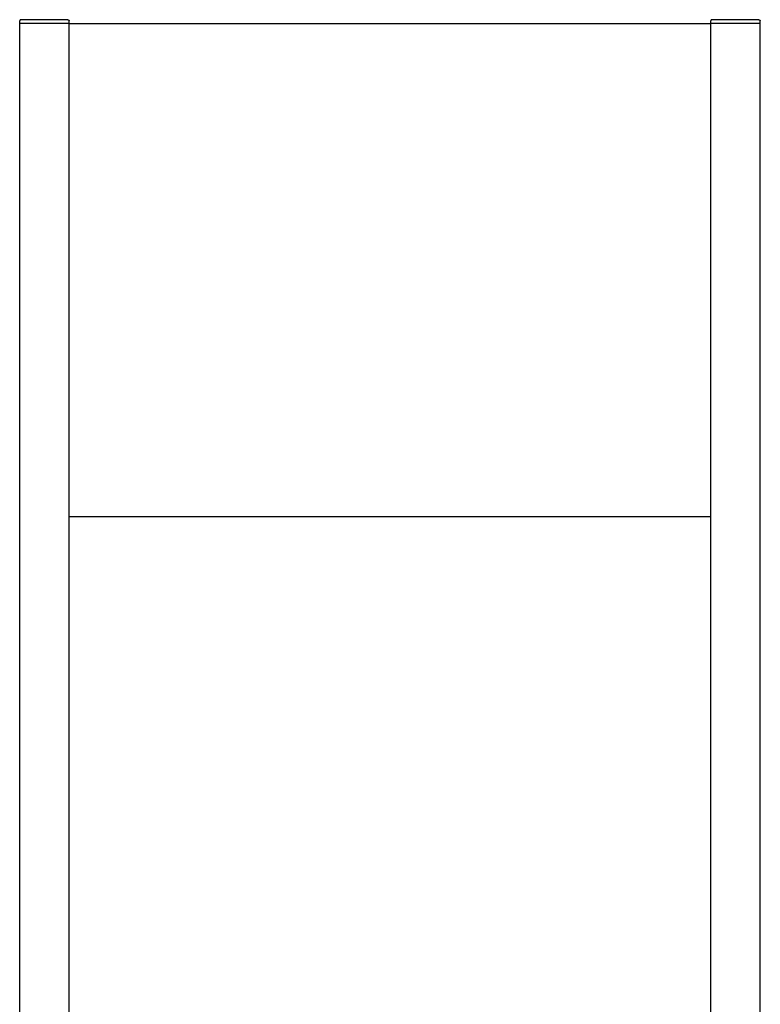
# Model space of a CAD drawing. Units: millimetres. Extents: x -1645 to 4293, y 2187 to 7878.
# Drawn here: x 1480 to 2080, y 3123 to 3921 of the extents above; entities that cross this region are included whole.
import ezdxf

# ---------------------------------------------------------------- set-up
doc = ezdxf.new("R2010")
doc.units = ezdxf.units.MM
doc.header["$LTSCALE"] = 100
for name, color, linetype, true_color in [('Make2D$Visible$Curves$3DCPCOLOR253', 7, 'Continuous', 0xadadad), ('Make2D$Visible$Curves$cabinet', 7, 'Continuous', 0xf3f3f3), ('Make2D$Visible$Curves$CIEMNY SZARY WILO', 251, 'Continuous', 0x505050), ('Make2D$Visible$Curves$SREBRNY WILO', 7, 'Continuous', 0xe9e9e9), ('Make2D$Visible$Curves$ZIELONY WILO', 7, 'Continuous', 0x009c82)]:
    doc.layers.add(name, color=color, linetype=linetype, true_color=true_color)

msp = doc.modelspace()

# ---------------------------------------------------------------- linework, layer by layer
at = {"layer": 'Make2D$Visible$Curves$3DCPCOLOR253'}
for points in [[(1480.29, 3920.6), (1480.27, 3920.58), (1480.25, 3920.55), (1480.22, 3920.53), (1480.2, 3920.5), (1480.18, 3920.47), (1480.16, 3920.45), (1480.15, 3920.42), (1480.13, 3920.39), (1480.11, 3920.36), (1480.1, 3920.33), (1480.08, 3920.3), (1480.07, 3920.26), (1480.06, 3920.23), (1480.05, 3920.2), (1480.04, 3920.17), (1480.03, 3920.13), (1480.02, 3920.1), (1480.01, 3920.07), (1480.01, 3920.03), (1480.01, 3920), (1480, 3919.96), (1480, 3919.93), (1480, 3919.9)], [(1480, 3917.9), (1480, 3919.9)], [(1481, 3920.9), (1480.97, 3920.9), (1480.93, 3920.89), (1480.9, 3920.89), (1480.86, 3920.89), (1480.83, 3920.88), (1480.8, 3920.88), (1480.76, 3920.87), (1480.73, 3920.86), (1480.7, 3920.85), (1480.67, 3920.84), (1480.63, 3920.83), (1480.6, 3920.81), (1480.57, 3920.8), (1480.54, 3920.78), (1480.51, 3920.77), (1480.48, 3920.75), (1480.45, 3920.73), (1480.42, 3920.71), (1480.4, 3920.69), (1480.37, 3920.67), (1480.34, 3920.65), (1480.32, 3920.63), (1480.29, 3920.6)], [(1519, 3920.9), (1481, 3920.9)], [(1519, 3920.9), (1519.03, 3920.9), (1519.07, 3920.89), (1519.1, 3920.89), (1519.14, 3920.89), (1519.17, 3920.88), (1519.2, 3920.88), (1519.24, 3920.87), (1519.27, 3920.86), (1519.3, 3920.85), (1519.33, 3920.84), (1519.37, 3920.83), (1519.4, 3920.81), (1519.43, 3920.8), (1519.46, 3920.78), (1519.49, 3920.77), (1519.52, 3920.75), (1519.55, 3920.73), (1519.58, 3920.71), (1519.6, 3920.69), (1519.63, 3920.67), (1519.66, 3920.65), (1519.68, 3920.63), (1519.71, 3920.6)], [(1519.71, 3920.6), (1519.73, 3920.58), (1519.75, 3920.55), (1519.78, 3920.53), (1519.8, 3920.5), (1519.82, 3920.47), (1519.84, 3920.45), (1519.85, 3920.42), (1519.87, 3920.39), (1519.89, 3920.36), (1519.9, 3920.33), (1519.92, 3920.3), (1519.93, 3920.26), (1519.94, 3920.23), (1519.95, 3920.2), (1519.96, 3920.17), (1519.97, 3920.13), (1519.98, 3920.1), (1519.99, 3920.07), (1519.99, 3920.03), (1519.99, 3920), (1520, 3919.96), (1520, 3919.93), (1520, 3919.9)], [(1520, 3917.9), (1520, 3919.9)], [(2040.29, 3920.6), (2040.27, 3920.58), (2040.25, 3920.55), (2040.22, 3920.53), (2040.2, 3920.5), (2040.18, 3920.47), (2040.16, 3920.45), (2040.15, 3920.42), (2040.13, 3920.39), (2040.11, 3920.36), (2040.1, 3920.33), (2040.08, 3920.3), (2040.07, 3920.26), (2040.06, 3920.23), (2040.05, 3920.2), (2040.04, 3920.17), (2040.03, 3920.13), (2040.02, 3920.1), (2040.01, 3920.07), (2040.01, 3920.03), (2040.01, 3920), (2040, 3919.96), (2040, 3919.93), (2040, 3919.9)], [(2040, 3917.9), (2040, 3919.9)], [(2041, 3920.9), (2040.97, 3920.9), (2040.93, 3920.89), (2040.9, 3920.89), (2040.86, 3920.89), (2040.83, 3920.88), (2040.8, 3920.88), (2040.76, 3920.87), (2040.73, 3920.86), (2040.7, 3920.85), (2040.67, 3920.84), (2040.63, 3920.83), (2040.6, 3920.81), (2040.57, 3920.8), (2040.54, 3920.78), (2040.51, 3920.77), (2040.48, 3920.75), (2040.45, 3920.73), (2040.42, 3920.71), (2040.4, 3920.69), (2040.37, 3920.67), (2040.34, 3920.65), (2040.32, 3920.63), (2040.29, 3920.6)], [(2079, 3920.9), (2041, 3920.9)], [(2079, 3920.9), (2079.03, 3920.9), (2079.07, 3920.89), (2079.1, 3920.89), (2079.14, 3920.89), (2079.17, 3920.88), (2079.2, 3920.88), (2079.24, 3920.87), (2079.27, 3920.86), (2079.3, 3920.85), (2079.33, 3920.84), (2079.37, 3920.83), (2079.4, 3920.81), (2079.43, 3920.8), (2079.46, 3920.78), (2079.49, 3920.77), (2079.52, 3920.75), (2079.55, 3920.73), (2079.58, 3920.71), (2079.6, 3920.69), (2079.63, 3920.67), (2079.66, 3920.65), (2079.68, 3920.63), (2079.71, 3920.6)], [(2079.71, 3920.6), (2079.73, 3920.58), (2079.75, 3920.55), (2079.78, 3920.53), (2079.8, 3920.5), (2079.82, 3920.47), (2079.84, 3920.45), (2079.85, 3920.42), (2079.87, 3920.39), (2079.89, 3920.36), (2079.9, 3920.33), (2079.92, 3920.3), (2079.93, 3920.26), (2079.94, 3920.23), (2079.95, 3920.2), (2079.96, 3920.17), (2079.97, 3920.13), (2079.98, 3920.1), (2079.99, 3920.07), (2079.99, 3920.03), (2079.99, 3920), (2080, 3919.96), (2080, 3919.93), (2080, 3919.9)], [(2080, 3917.9), (2080, 3919.9)], [(1520, 3917.9), (1480, 3917.9)], [(1480, 2470.35), (1480, 3917.9)], [(1520, 2352.9), (1520, 3917.9)], [(2080, 3917.9), (2040, 3917.9)], [(2040, 2352.9), (2040, 3917.9)], [(2080, 2352.9), (2080, 3917.9)]]:
    msp.add_lwpolyline(points, dxfattribs=at)
at = {"layer": 'Make2D$Visible$Curves$cabinet', "color": 9, "true_color": 0xbebebe}
for points in [[(1520, 3917.9), (2040, 3917.9)], [(2040, 3517.9), (1520, 3517.9)]]:
    msp.add_lwpolyline(points, dxfattribs=at)
at = {"layer": 'Make2D$Visible$Curves$CIEMNY SZARY WILO'}
for points in [[(2080.2, 3825.87), (2080, 3825.87)], [(2080.2, 3825.87), (2080.2, 3829.87)], [(2080.2, 3735.87), (2080, 3735.87)], [(2080.2, 3731.87), (2080.2, 3735.87)]]:
    msp.add_lwpolyline(points, dxfattribs=at)
at = {"layer": 'Make2D$Visible$Curves$SREBRNY WILO'}
for points in [[(2080.2, 3845.87), (2080, 3845.87)], [(2080.2, 3829.87), (2080.2, 3845.87)], [(2080.2, 3829.87), (2080, 3829.87)], [(2080.2, 3731.87), (2080, 3731.87)], [(2080.2, 3666.87), (2080.2, 3731.87)], [(2080.2, 3666.87), (2080, 3666.87)]]:
    msp.add_lwpolyline(points, dxfattribs=at)
at = {"layer": 'Make2D$Visible$Curves$ZIELONY WILO'}
msp.add_lwpolyline([(2080.2, 3735.87), (2080.2, 3825.87)], dxfattribs=at)

doc.saveas('drawing.dxf')
